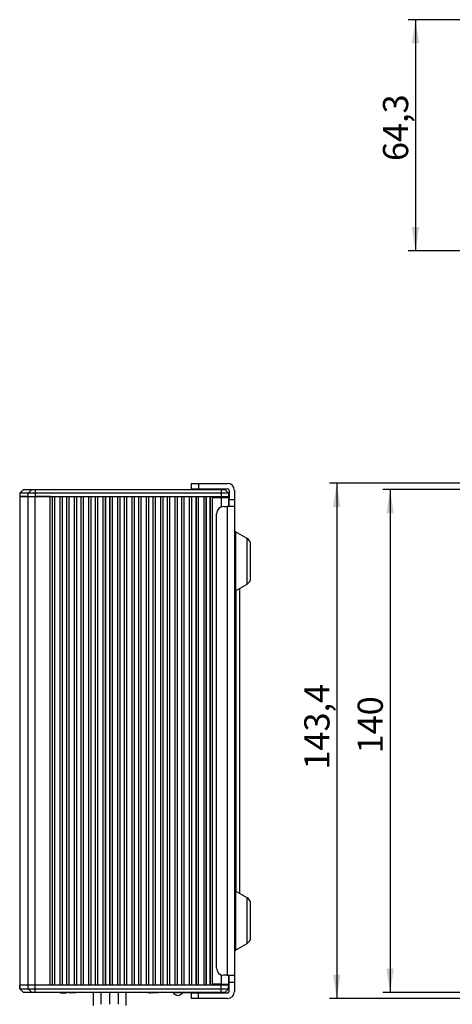
# Model space of a CAD drawing. Units: millimetres. Extents: x 30 to 395, y 32 to 262.
# Drawn here: x 30 to 90, y 125 to 262 of the extents above; entities that cross this region are included whole.
import ezdxf

# ---------------------------------------------------------------- set-up
doc = ezdxf.new("R2010")
doc.units = ezdxf.units.MM
doc.layers.add('KG-DIMENSIONS', color=7, linetype='Continuous')
doc.styles.add('SLDTEXTSTYLE0', font='ARIALN.TTF', dxfattribs={"width": 0.87})
doc.dimstyles.new('SLDDIMSTYLE0', dxfattribs={"dimtxt": 3.5, "dimasz": 3.302, "dimexe": 0, "dimexo": 0.0625, "dimgap": 0.875, "dimtad": 1, "dimdec": 1, "dimlfac": 2, "dimrnd": 1e-09, "dimzin": 12, "dimdsep": 46, "dimtxsty": 'SLDTEXTSTYLE0', "dimsah": 1, "dimcen": 0.09, "dimadec": 0, "dimazin": 3, "dimtfac": 1, "dimtdec": 1, "dimtofl": 0, "dimtmove": 0, "dimatfit": 3, "dimfxl": 1, "dimfrac": 2, "dimtolj": 1, "dimtzin": 12, "dimarcsym": 0})

# ---------------------------------------------------------------- blocks, each defined once
blk = doc.blocks.new('_D')
at = {"layer": 'KG-DIMENSIONS'}
for p, q in [((95.93, 196.48), (80.85, 196.48)), ((81.85, 196.48), (81.85, 126.48)), ((95.93, 126.48), (80.85, 126.48))]:
    blk.add_line(p, q, dxfattribs=at)
for points in [[(81.85, 196.48), (81.34, 193.17), (82.36, 193.17)], [(81.85, 126.48), (82.36, 129.78), (81.34, 129.78)]]:
    blk.add_solid(points, dxfattribs=at)
at = {"layer": 'KG-DIMENSIONS', "insert": (77.34, 159.74), "char_height": 3.5, "attachment_point": 1, "rotation": 90, "style": 'SLDTEXTSTYLE0'}
blk.add_mtext('140', dxfattribs=at)
blk = doc.blocks.new('_D_3')
at = {"layer": 'KG-DIMENSIONS'}
for p, q in [((95.99, 197.33), (73.43, 197.33)), ((74.43, 197.33), (74.43, 125.63)), ((95.99, 125.63), (73.43, 125.63))]:
    blk.add_line(p, q, dxfattribs=at)
for points in [[(74.43, 197.33), (73.92, 194.02), (74.94, 194.02)], [(74.43, 125.63), (74.94, 128.93), (73.92, 128.93)]]:
    blk.add_solid(points, dxfattribs=at)
at = {"layer": 'KG-DIMENSIONS', "insert": (69.92, 157.49), "char_height": 3.5, "attachment_point": 1, "rotation": 90, "style": 'SLDTEXTSTYLE0'}
blk.add_mtext('143,4', dxfattribs=at)
blk = doc.blocks.new('_D_4')
at = {"layer": 'KG-DIMENSIONS'}
for p, q in [((105.91, 261.85), (84.37, 261.85)), ((85.37, 261.85), (85.37, 229.69)), ((95.18, 229.69), (84.37, 229.69))]:
    blk.add_line(p, q, dxfattribs=at)
for points in [[(85.37, 261.85), (84.86, 258.55), (85.88, 258.55)], [(85.37, 229.69), (85.88, 232.99), (84.86, 232.99)]]:
    blk.add_solid(points, dxfattribs=at)
at = {"layer": 'KG-DIMENSIONS', "insert": (80.86, 242.18), "char_height": 3.5, "attachment_point": 1, "rotation": 90, "style": 'SLDTEXTSTYLE0'}
blk.add_mtext('64,3', dxfattribs=at)

msp = doc.modelspace()

# ---------------------------------------------------------------- linework, layer by layer
at = {"color": 7, "linetype": 'Continuous', "lineweight": 25}
for p, q in [((54.212, 197.325), (54.212, 196.575)), ((54.212, 197.325), (55.212, 197.325)), ((55.212, 197.325), (55.212, 196.575)), ((55.212, 197.325), (59.212, 197.325)), ((30.873, 196.475), (30.373, 195.975)), ((30.373, 195.975), (30.373, 195.475)), ((30.38, 195.975), (30.373, 195.975)), ((30.877, 196.475), (30.38, 195.975)), ((30.38, 195.975), (30.38, 195.475)), ((31.52, 195.975), (30.38, 195.975)), ((30.873, 196.475), (30.877, 196.475)), ((30.877, 196.475), (32.017, 196.475)), ((31.52, 195.975), (32.017, 196.475)), ((31.52, 195.475), (31.52, 195.975)), ((32.513, 195.975), (31.52, 195.975)), ((32.017, 196.475), (32.513, 196.475)), ((32.513, 196.475), (32.513, 195.975)), ((32.513, 196.475), (58.362, 196.475)), ((32.513, 195.975), (32.513, 195.475)), ((58.362, 195.975), (32.513, 195.975)), ((54.212, 196.575), (55.212, 196.575)), ((55.212, 196.575), (59.212, 196.575)), ((55.537, 196.575), (55.612, 196.5)), ((55.612, 196.5), (55.612, 196.475)), ((57.112, 196.5), (55.612, 196.5)), ((57.112, 196.5), (57.187, 196.575)), ((57.112, 196.475), (57.112, 196.5)), ((58.362, 196.475), (58.362, 195.975)), ((58.362, 196.475), (58.862, 196.475)), ((58.362, 195.975), (58.362, 195.475)), ((59.362, 195.975), (58.362, 195.975)), ((58.862, 196.475), (59.362, 195.975)), ((59.362, 195.975), (59.362, 195.475)), ((59.462, 196.325), (59.462, 195.093)), ((60.212, 196.325), (60.212, 195.093)), ((30.363, 195.475), (30.363, 127.475)), ((30.365, 195.475), (30.363, 195.475)), ((30.365, 195.475), (30.365, 127.475)), ((31.52, 195.475), (30.365, 195.475)), ((30.38, 195.475), (31.52, 195.475)), ((31.52, 195.475), (32.513, 195.475)), ((31.52, 127.475), (31.52, 195.475)), ((32.513, 195.475), (58.362, 195.475)), ((32.513, 127.475), (32.513, 195.475)), ((34.582, 195.475), (32.513, 195.475)), ((34.582, 127.475), (34.582, 195.475)), ((34.856, 195.475), (34.856, 127.475)), ((34.912, 127.475), (34.912, 195.475)), ((35.186, 195.475), (35.186, 127.475)), ((35.977, 127.475), (35.977, 195.475)), ((36.252, 195.475), (36.252, 127.475)), ((36.307, 127.475), (36.307, 195.475)), ((36.856, 195.475), (36.856, 127.475)), ((36.912, 127.475), (36.912, 195.475)), ((37.186, 195.475), (37.186, 127.475)), ((37.977, 127.475), (37.977, 195.475)), ((38.252, 195.475), (38.252, 127.475)), ((38.307, 127.475), (38.307, 195.475)), ((38.856, 195.475), (38.856, 127.475)), ((38.912, 127.475), (38.912, 195.475)), ((39.186, 195.475), (39.186, 127.475)), ((39.977, 127.475), (39.977, 195.475)), ((40.252, 195.475), (40.252, 127.475)), ((40.307, 127.475), (40.307, 195.475)), ((40.856, 195.475), (40.856, 127.475)), ((40.912, 127.475), (40.912, 195.475)), ((41.186, 195.475), (41.186, 127.475)), ((41.977, 127.475), (41.977, 195.475)), ((42.252, 195.475), (42.252, 127.475)), ((42.307, 127.475), (42.307, 195.475)), ((42.856, 195.475), (42.856, 127.475)), ((42.912, 127.475), (42.912, 195.475)), ((43.186, 195.475), (43.186, 127.475)), ((43.977, 127.475), (43.977, 195.475)), ((44.252, 195.475), (44.252, 127.475)), ((44.307, 127.475), (44.307, 195.475)), ((44.856, 195.475), (44.856, 127.475)), ((44.912, 127.475), (44.912, 195.475)), ((45.186, 195.475), (45.186, 127.475)), ((45.977, 127.475), (45.977, 195.475)), ((46.252, 195.475), (46.252, 127.475)), ((46.307, 127.475), (46.307, 195.475)), ((46.856, 195.475), (46.856, 127.475)), ((46.912, 127.475), (46.912, 195.475)), ((47.186, 195.475), (47.186, 127.475)), ((47.977, 127.475), (47.977, 195.475)), ((48.252, 195.475), (48.252, 127.475)), ((48.307, 127.475), (48.307, 195.475)), ((48.856, 195.475), (48.856, 127.475)), ((48.912, 127.475), (48.912, 195.475)), ((49.186, 195.475), (49.186, 127.475)), ((49.977, 127.475), (49.977, 195.475)), ((50.252, 195.475), (50.252, 127.475)), ((50.307, 127.475), (50.307, 195.475)), ((50.856, 195.475), (50.856, 127.475)), ((50.912, 127.475), (50.912, 195.475)), ((51.186, 195.475), (51.186, 127.475)), ((51.977, 127.475), (51.977, 195.475)), ((52.252, 195.475), (52.252, 127.475)), ((52.307, 127.475), (52.307, 195.475)), ((52.856, 195.475), (52.856, 127.475)), ((52.912, 127.475), (52.912, 195.475)), ((53.186, 195.475), (53.186, 127.475)), ((53.977, 127.475), (53.977, 195.475)), ((54.252, 195.475), (54.252, 127.475)), ((54.307, 127.475), (54.307, 195.475)), ((54.856, 195.475), (54.856, 127.475)), ((54.912, 127.475), (54.912, 195.475)), ((55.186, 195.475), (55.186, 127.475)), ((55.977, 127.475), (55.977, 195.475)), ((56.252, 195.475), (56.252, 127.475)), ((56.307, 127.475), (56.307, 195.475)), ((56.857, 127.475), (56.857, 195.475)), ((56.874, 127.475), (56.874, 195.475)), ((58.362, 195.3), (57.112, 195.3)), ((57.112, 195.3), (57.112, 127.65)), ((58.362, 195.475), (59.362, 195.475)), ((59.362, 195.3), (58.362, 195.3)), ((58.762, 195.475), (58.762, 195.3)), ((59.362, 195.3), (59.362, 194.093)), ((59.462, 195.093), (60.212, 195.093)), ((59.462, 194.093), (59.462, 195.093)), ((60.212, 195.093), (60.212, 194.093)), ((30.355, 193.825), (30.355, 129.125)), ((30.362, 193.833), (30.362, 129.118)), ((58.712, 194.093), (59.212, 194.093)), ((60.212, 194.093), (59.212, 194.093)), ((59.212, 194.093), (59.212, 128.858)), ((60.212, 194.093), (60.212, 128.858)), ((57.712, 129.858), (57.712, 193.093)), ((61.962, 189.648), (60.337, 190.586)), ((60.337, 182.365), (61.962, 183.303)), ((60.962, 140.225), (60.962, 182.725)), ((61.962, 139.648), (60.337, 140.586)), ((60.337, 132.365), (61.962, 133.303)), ((59.212, 128.858), (58.712, 128.858)), ((59.212, 128.858), (60.212, 128.858)), ((59.362, 128.858), (59.362, 127.65)), ((59.462, 127.858), (59.462, 128.858)), ((60.212, 128.858), (60.212, 127.858)), ((30.363, 127.475), (30.365, 127.475)), ((31.52, 127.475), (30.365, 127.475)), ((30.373, 127.475), (30.373, 126.975)), ((30.38, 126.975), (30.38, 127.475)), ((31.52, 127.475), (30.38, 127.475)), ((31.52, 126.975), (31.52, 127.475)), ((32.513, 127.475), (31.52, 127.475)), ((58.362, 127.475), (32.513, 127.475)), ((32.513, 126.975), (32.513, 127.475)), ((34.582, 127.475), (32.513, 127.475)), ((58.362, 127.65), (57.112, 127.65)), ((58.362, 127.65), (59.362, 127.65)), ((58.362, 126.975), (58.362, 127.475)), ((59.362, 127.475), (58.362, 127.475)), ((58.762, 127.65), (58.762, 127.475)), ((59.362, 126.975), (59.362, 127.475)), ((60.212, 127.858), (59.462, 127.858)), ((59.462, 126.625), (59.462, 127.858)), ((60.212, 127.858), (60.212, 126.625)), ((30.373, 126.975), (30.873, 126.475)), ((30.373, 126.975), (30.38, 126.975)), ((30.38, 126.975), (31.52, 126.975)), ((30.877, 126.475), (30.38, 126.975)), ((30.877, 126.475), (30.873, 126.475)), ((32.017, 126.475), (30.877, 126.475)), ((31.52, 126.975), (32.513, 126.975)), ((32.017, 126.475), (31.52, 126.975)), ((32.513, 126.475), (32.017, 126.475)), ((32.513, 126.975), (58.362, 126.975)), ((32.513, 126.475), (32.513, 126.975)), ((58.362, 126.475), (32.513, 126.475)), ((35.952, 126.425), (35.952, 126.475)), ((35.963, 126.425), (35.963, 126.475)), ((35.963, 126.425), (36.113, 126.425)), ((36.113, 126.425), (36.113, 126.475)), ((36.113, 126.425), (36.862, 126.425)), ((36.862, 126.425), (36.862, 126.475)), ((36.874, 126.425), (36.874, 126.475)), ((37.121, 126.425), (37.121, 126.475)), ((37.137, 126.425), (37.137, 126.475)), ((37.148, 126.425), (37.137, 126.425)), ((37.148, 126.425), (37.148, 126.475)), ((38.037, 126.425), (37.148, 126.425)), ((38.037, 126.425), (38.037, 126.475)), ((38.053, 126.425), (38.053, 126.475)), ((38.112, 126.425), (38.069, 126.425)), ((38.112, 126.425), (38.112, 126.475)), ((40.587, 126.475), (40.587, 124.675)), ((41.612, 126.475), (41.612, 124.825)), ((42.862, 124.825), (42.862, 126.475)), ((44.112, 124.825), (44.112, 126.475)), ((45.137, 124.675), (45.137, 126.475)), ((48.188, 126.425), (48.188, 126.475)), ((48.41, 126.425), (48.188, 126.425)), ((48.41, 126.425), (48.41, 126.475)), ((48.671, 126.425), (48.671, 126.475)), ((48.682, 126.425), (48.682, 126.475)), ((48.774, 126.425), (48.774, 126.475)), ((49.135, 126.425), (49.135, 126.475)), ((49.496, 126.425), (49.496, 126.475)), ((49.587, 126.425), (49.587, 126.475)), ((49.602, 126.425), (49.612, 126.425)), ((49.612, 126.425), (49.612, 126.475)), ((49.624, 126.425), (49.624, 126.475)), ((49.712, 126.425), (49.712, 126.475)), ((52.007, 126.475), (52.047, 126.435)), ((54.316, 126.435), (52.047, 126.435)), ((54.212, 126.375), (54.212, 125.625)), ((55.212, 126.375), (54.212, 126.375)), ((54.365, 126.425), (54.365, 126.475)), ((54.498, 126.425), (54.498, 126.475)), ((54.498, 126.425), (55.092, 126.425)), ((55.092, 126.425), (55.092, 126.475)), ((55.092, 126.425), (55.488, 126.425)), ((55.212, 125.625), (55.212, 126.375)), ((59.212, 126.375), (55.212, 126.375)), ((55.612, 126.45), (55.537, 126.375)), ((55.557, 126.425), (55.557, 126.475)), ((55.597, 126.436), (55.597, 126.475)), ((55.598, 126.437), (55.598, 126.475)), ((55.612, 126.475), (55.612, 126.45)), ((55.612, 126.45), (57.112, 126.45)), ((57.112, 126.45), (57.112, 126.475)), ((57.187, 126.375), (57.112, 126.45)), ((57.645, 126.425), (57.645, 126.475)), ((57.645, 126.425), (57.755, 126.425)), ((57.755, 126.425), (57.755, 126.475)), ((57.755, 126.425), (57.985, 126.425)), ((57.985, 126.425), (57.985, 126.475)), ((57.989, 126.425), (58.021, 126.425)), ((58.021, 126.425), (58.021, 126.475)), ((58.093, 126.425), (58.093, 126.475)), ((58.112, 126.425), (58.112, 126.475)), ((58.124, 126.425), (58.124, 126.475)), ((58.362, 126.475), (58.362, 126.975)), ((58.362, 126.975), (59.362, 126.975)), ((58.862, 126.475), (58.362, 126.475)), ((58.862, 126.475), (59.362, 126.975)), ((55.212, 125.625), (54.212, 125.625)), ((59.212, 125.625), (55.212, 125.625))]:
    msp.add_line(p, q, dxfattribs=at)
at = {"color": 8, "linetype": 'Continuous', "lineweight": 25}
for p, q in [((57.149, 195.475), (57.149, 195.3)), ((58.262, 195.3), (58.262, 195.475)), ((58.362, 195.3), (58.362, 194.03)), ((60.337, 190.586), (60.337, 186.475)), ((61.962, 186.475), (61.962, 189.648)), ((60.337, 186.475), (60.337, 182.365)), ((61.962, 183.303), (61.962, 186.475)), ((60.337, 182.365), (60.337, 140.586)), ((60.462, 140.514), (60.462, 182.437)), ((60.337, 140.586), (60.337, 136.475)), ((61.962, 136.475), (61.962, 139.648)), ((60.337, 136.475), (60.337, 132.365)), ((61.962, 133.303), (61.962, 136.475)), ((58.362, 128.921), (58.362, 127.65)), ((57.149, 127.65), (57.149, 127.475)), ((58.262, 127.475), (58.262, 127.65))]:
    msp.add_line(p, q, dxfattribs=at)
at = {"color": 7, "linetype": 'Continuous', "lineweight": 25}
for centre, radius, start, end in [((59.212, 196.325), 1, 0, 90), ((59.212, 196.325), 0.25, 0, 90), ((58.712, 193.093), 1, 90, 180), ((60.462, 190.803), 0.25, 180, 240), ((61.462, 188.782), 1, 0, 60), ((61.462, 184.169), 1, 300, 0), ((60.462, 182.148), 0.25, 120, 180), ((60.462, 140.803), 0.25, 180, 240), ((61.462, 138.782), 1, 360, 60), ((61.462, 134.169), 1, 300, 0), ((60.462, 132.148), 0.25, 120, 180), ((58.712, 129.858), 1, 180, 270), ((52.377, 126.865), 0.8, 209.13113, 268.18079), ((52.327, 126.865), 0.8, 271.81921, 327.53368), ((59.212, 126.625), 1, 270, 0), ((59.212, 126.625), 0.25, 270, 0)]:
    msp.add_arc(centre, radius, start, end, dxfattribs=at)
for points, knots in [([(62.462, 186.475), (62.462, 186.766), (62.462, 187.212), (62.462, 187.749), (62.462, 188.118), (62.462, 188.416), (62.462, 188.704), (62.462, 188.751), (62.462, 188.782)], [0, 0, 0, 0, 0.2394568, 0.3683607, 0.5, 0.6316393, 0.7605432, 1, 1, 1, 1]), ([(62.462, 184.169), (62.462, 184.2), (62.462, 184.247), (62.462, 184.535), (62.462, 184.832), (62.462, 185.202), (62.462, 185.739), (62.462, 186.185), (62.462, 186.475)], [0, 0, 0, 0, 0.2394568, 0.3683607, 0.5, 0.6316393, 0.7605432, 1, 1, 1, 1]), ([(62.462, 136.475), (62.462, 136.766), (62.462, 137.212), (62.462, 137.749), (62.462, 138.118), (62.462, 138.416), (62.462, 138.704), (62.462, 138.751), (62.462, 138.782)], [0, 0, 0, 0, 0.2394568, 0.3683607, 0.5, 0.6316393, 0.7605432, 1, 1, 1, 1]), ([(62.462, 134.169), (62.462, 134.2), (62.462, 134.247), (62.462, 134.535), (62.462, 134.832), (62.462, 135.202), (62.462, 135.739), (62.462, 136.185), (62.462, 136.475)], [0, 0, 0, 0, 0.23945684, 0.36836066, 0.5, 0.63163934, 0.76054316, 1, 1, 1, 1]), ([(48.41, 126.425), (48.439, 126.425), (48.477, 126.425), (48.546, 126.425), (48.564, 126.425)], [0, 0, 0, 0, 0.7454422, 1, 1, 1, 1]), ([(48.774, 126.425), (48.758, 126.425), (48.728, 126.425), (48.69, 126.425), (48.685, 126.425), (48.682, 126.425)], [0, 0, 0, 0, 0.2765433, 0.5458161, 1, 1, 1, 1]), ([(48.806, 126.425), (48.79, 126.425), (48.761, 126.425), (48.741, 126.425), (48.732, 126.425)], [0, 0, 0, 0, 0.569297, 1, 1, 1, 1]), ([(49.135, 126.425), (49.053, 126.425), (48.925, 126.425), (48.814, 126.425), (48.774, 126.425)], [0, 0, 0, 0, 0.6356996, 1, 1, 1, 1]), ([(49.181, 126.425), (49.161, 126.425), (49.124, 126.425), (49.108, 126.425), (49.1, 126.425)], [0, 0, 0, 0, 0.537336, 1, 1, 1, 1]), ([(49.496, 126.425), (49.473, 126.425), (49.421, 126.425), (49.298, 126.425), (49.2, 126.425), (49.135, 126.425)], [0, 0, 0, 0, 0.2220334, 0.4842676, 1, 1, 1, 1]), ([(49.587, 126.425), (49.586, 126.425), (49.583, 126.425), (49.558, 126.425), (49.52, 126.425), (49.496, 126.425)], [0, 0, 0, 0, 0.298759, 0.5733474, 1, 1, 1, 1]), ([(54.365, 126.425), (54.378, 126.425), (54.402, 126.425), (54.468, 126.425), (54.498, 126.425)], [0, 0, 0, 0, 0.5487146, 1, 1, 1, 1]), ([(57.106, 126.425), (57.123, 126.425), (57.176, 126.425), (57.179, 126.425), (57.181, 126.425)], [0, 0, 0, 0, 0.3239217, 1, 1, 1, 1]), ([(57.144, 126.425), (57.193, 126.425), (57.304, 126.425), (57.454, 126.425), (57.582, 126.425), (57.643, 126.425), (57.645, 126.425), (57.645, 126.425)], [0, 0, 0, 0, 0.1808214, 0.4086427, 0.5813897, 0.7690157, 1, 1, 1, 1]), ([(58.021, 126.425), (58.039, 126.425), (58.069, 126.425), (58.086, 126.425), (58.093, 126.425)], [0, 0, 0, 0, 0.559443, 1, 1, 1, 1])]:
    msp.add_open_spline(points, degree=3, knots=knots, dxfattribs=at)

# ---------------------------------------------------------------- dimensions: what is measured, and where the dimension line sits
at = {"layer": 'KG-DIMENSIONS'}
for base, p1, p2, picture, middle in [((85.372, 229.688), (106.914, 261.849), (96.184, 229.688), '_D_4', (85.372, 246.014)), ((74.432, 125.625), (96.991, 197.325), (96.991, 125.625), '_D_3', (74.432, 162.429)), ((81.85, 126.475), (96.93, 196.475), (96.93, 126.475), '_D', (81.85, 163.032))]:
    dim = msp.add_linear_dim(base=base, p1=p1, p2=p2, angle=90, dimstyle='SLDDIMSTYLE0', dxfattribs=at)
    dim.commit()
    dim.dimension.update_dxf_attribs({"geometry": picture, "text_midpoint": middle, "dimtype": 160})

doc.saveas('drawing.dxf')
